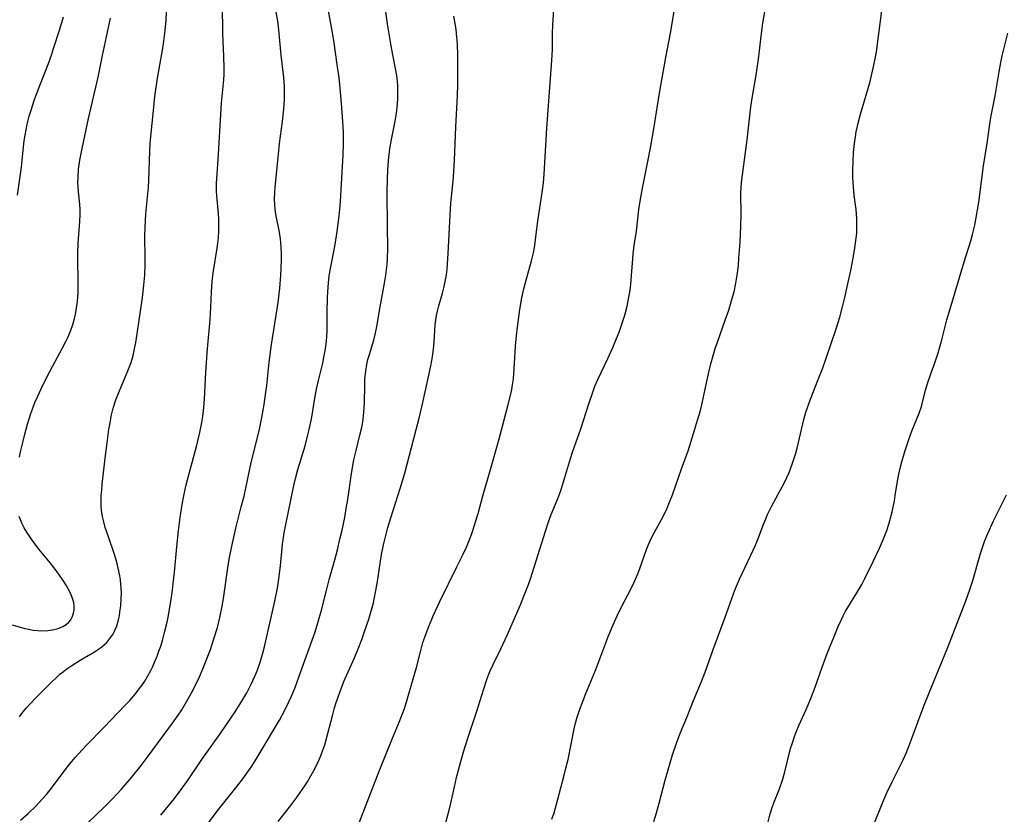
# Model space of a CAD drawing. Units: inches. Extents: x 2022613 to 2028050, y 242179 to 247577.
# Drawn here: x 2024310 to 2024444, y 243964 to 244072 of the extents above; entities that cross this region are included whole.
import ezdxf

# ---------------------------------------------------------------- set-up
doc = ezdxf.new("R2010")
doc.units = ezdxf.units.IN
doc.header["$MEASUREMENT"] = 0
doc.layers.add('c_26_T12S_R17E', color=73, linetype='Continuous')

msp = doc.modelspace()

# ---------------------------------------------------------------- linework, layer by layer
at = {"layer": 'c_26_T12S_R17E'}
for points in [[(2024328.87, 243963.56, 1038), (2024330.72, 243965.85, 1038), (2024331.67, 243967.07, 1038), (2024332.53, 243968.24, 1038), (2024334.49, 243971.15, 1038), (2024336.95, 243974.65, 1038), (2024339.01, 243977.68, 1038), (2024339.84, 243978.97, 1038), (2024340.59, 243980.24, 1038), (2024341.2, 243981.43, 1038), (2024341.75, 243982.64, 1038), (2024342, 243983.25, 1038), (2024342.32, 243984.16, 1038), (2024342.56, 243984.89, 1038), (2024342.91, 243986.18, 1038), (2024343.19, 243987.34, 1038), (2024344.41, 243992.74, 1038), (2024344.77, 243994.52, 1038), (2024344.98, 243995.8, 1038), (2024345.19, 243997.58, 1038), (2024345.48, 244000.54, 1038), (2024345.56, 244001.11, 1038), (2024345.71, 244002.05, 1038), (2024345.89, 244003, 1038), (2024347.02, 244008.54, 1038), (2024347.24, 244009.49, 1038), (2024347.56, 244010.72, 1038), (2024348.54, 244013.95, 1038), (2024348.94, 244015.41, 1038), (2024349.12, 244016.15, 1038), (2024349.37, 244017.37, 1038), (2024349.51, 244018.13, 1038), (2024349.85, 244020.16, 1038), (2024350.11, 244021.66, 1038), (2024350.37, 244022.84, 1038), (2024350.96, 244025.21, 1038), (2024351.17, 244026.24, 1038), (2024351.29, 244026.87, 1038), (2024351.38, 244027.5, 1038), (2024351.46, 244028.2, 1038), (2024351.51, 244028.85, 1038), (2024351.55, 244029.63, 1038), (2024351.58, 244032.1, 1038), (2024351.63, 244034.15, 1038), (2024351.7, 244035.56, 1038), (2024351.73, 244036.14, 1038), (2024351.83, 244037.1, 1038), (2024351.95, 244037.88, 1038), (2024352.59, 244041.11, 1038), (2024352.93, 244043.17, 1038), (2024353.21, 244045.29, 1038), (2024353.3, 244046.18, 1038), (2024353.38, 244047.25, 1038), (2024353.51, 244049.66, 1038), (2024353.76, 244053.57, 1038), (2024353.81, 244055.17, 1038), (2024353.78, 244056.63, 1038), (2024353.69, 244058.17, 1038), (2024353.51, 244060.62, 1038), (2024353.29, 244063.2, 1038), (2024353.18, 244064.15, 1038), (2024352.99, 244065.59, 1038), (2024352.46, 244069.2, 1038), (2024352.15, 244071.03, 1038), (2024351.38, 244075.25, 1038)], [(2024309.73, 243962.88, 1034), (2024310.77, 243963.79, 1034), (2024311.81, 243964.79, 1034), (2024312.75, 243965.8, 1034), (2024313.27, 243966.39, 1034), (2024314.1, 243967.42, 1034), (2024316.26, 243970.32, 1034), (2024316.73, 243970.9, 1034), (2024317.19, 243971.45, 1034), (2024318.13, 243972.48, 1034), (2024318.78, 243973.15, 1034), (2024321.08, 243975.51, 1034), (2024324.03, 243978.56, 1034), (2024324.65, 243979.23, 1034), (2024325.43, 243980.13, 1034), (2024325.93, 243980.78, 1034), (2024326.27, 243981.25, 1034), (2024326.68, 243981.86, 1034), (2024327.1, 243982.56, 1034), (2024327.49, 243983.28, 1034), (2024327.73, 243983.77, 1034), (2024328.07, 243984.51, 1034), (2024328.37, 243985.26, 1034), (2024328.62, 243985.93, 1034), (2024328.86, 243986.63, 1034), (2024329.1, 243987.4, 1034), (2024329.44, 243988.67, 1034), (2024329.72, 243989.87, 1034), (2024329.86, 243990.58, 1034), (2024330.22, 243992.71, 1034), (2024330.45, 243994.24, 1034), (2024330.57, 243995.16, 1034), (2024330.74, 243996.71, 1034), (2024331.06, 244000.15, 1034), (2024331.28, 244002.33, 1034), (2024331.5, 244004.18, 1034), (2024331.77, 244005.95, 1034), (2024332, 244007.13, 1034), (2024332.3, 244008.45, 1034), (2024332.74, 244010.17, 1034), (2024333.73, 244013.84, 1034), (2024333.97, 244014.79, 1034), (2024334.2, 244015.75, 1034), (2024334.47, 244017.13, 1034), (2024334.59, 244017.92, 1034), (2024334.73, 244019.18, 1034), (2024334.82, 244020.36, 1034), (2024335, 244023.95, 1034), (2024335.18, 244026.6, 1034), (2024335.31, 244028.15, 1034), (2024335.55, 244030.6, 1034), (2024335.65, 244031.87, 1034), (2024335.8, 244034.9, 1034), (2024335.89, 244036.38, 1034), (2024335.97, 244037.11, 1034), (2024336.06, 244037.81, 1034), (2024336.55, 244040.88, 1034), (2024336.65, 244041.58, 1034), (2024336.73, 244042.29, 1034), (2024336.79, 244043.18, 1034), (2024336.8, 244044.07, 1034), (2024336.77, 244044.83, 1034), (2024336.73, 244045.59, 1034), (2024336.56, 244047.52, 1034), (2024336.49, 244048.6, 1034), (2024336.47, 244049.17, 1034), (2024336.48, 244049.76, 1034), (2024336.5, 244050.35, 1034), (2024336.74, 244053.68, 1034), (2024337.17, 244060.67, 1034), (2024337.47, 244063.81, 1034), (2024337.52, 244064.62, 1034), (2024337.53, 244065.41, 1034), (2024337.48, 244067, 1034), (2024337.31, 244070.17, 1034), (2024337.28, 244074.1, 1034)], [(2024355.29, 243960.91, 1044), (2024358.76, 243969.81, 1044), (2024360.46, 243974.08, 1044), (2024361.31, 243976.05, 1044), (2024361.81, 243977.29, 1044), (2024362.1, 243978.13, 1044), (2024362.42, 243979.16, 1044), (2024363.3, 243982.15, 1044), (2024363.73, 243983.72, 1044), (2024364.27, 243985.86, 1044), (2024364.63, 243987.11, 1044), (2024364.86, 243987.85, 1044), (2024365.32, 243989.09, 1044), (2024366, 243990.74, 1044), (2024366.91, 243992.73, 1044), (2024369.26, 243997.42, 1044), (2024370.1, 243999.15, 1044), (2024370.56, 244000.13, 1044), (2024371.03, 244001.26, 1044), (2024371.24, 244001.83, 1044), (2024371.44, 244002.4, 1044), (2024371.81, 244003.56, 1044), (2024372.15, 244004.72, 1044), (2024372.79, 244007.1, 1044), (2024373.86, 244010.71, 1044), (2024374.97, 244014.69, 1044), (2024376.22, 244019.37, 1044), (2024376.56, 244020.78, 1044), (2024376.74, 244021.61, 1044), (2024376.85, 244022.23, 1044), (2024376.96, 244023.06, 1044), (2024377.03, 244023.75, 1044), (2024377.12, 244025.17, 1044), (2024377.25, 244027.54, 1044), (2024377.37, 244028.94, 1044), (2024377.52, 244030.11, 1044), (2024377.86, 244032.51, 1044), (2024378.13, 244034.11, 1044), (2024378.4, 244035.32, 1044), (2024378.63, 244036.21, 1044), (2024379.45, 244039.14, 1044), (2024379.71, 244040.25, 1044), (2024379.84, 244040.98, 1044), (2024380.31, 244044.56, 1044), (2024380.89, 244048.47, 1044), (2024381.05, 244049.77, 1044), (2024381.15, 244050.98, 1044), (2024381.54, 244057.22, 1044), (2024382.22, 244066.46, 1044), (2024382.28, 244067.98, 1044), (2024382.31, 244070.17, 1044), (2024382.35, 244071.31, 1044), (2024382.59, 244074.9, 1044)], [(2024396.12, 243962.72, 1050), (2024396.49, 243963.9, 1050), (2024396.86, 243965.2, 1050), (2024397.68, 243968.37, 1050), (2024398.24, 243970.4, 1050), (2024398.67, 243971.81, 1050), (2024399.21, 243973.39, 1050), (2024399.77, 243974.85, 1050), (2024400.6, 243976.89, 1050), (2024401.51, 243979.2, 1050), (2024402.6, 243981.81, 1050), (2024403.1, 243983.07, 1050), (2024404.22, 243986.16, 1050), (2024405.86, 243990.59, 1050), (2024406.99, 243993.75, 1050), (2024407.26, 243994.47, 1050), (2024407.81, 243995.74, 1050), (2024409.36, 243999.03, 1050), (2024409.99, 244000.41, 1050), (2024410.36, 244001.28, 1050), (2024411.13, 244003.36, 1050), (2024411.38, 244003.99, 1050), (2024411.59, 244004.47, 1050), (2024412.17, 244005.67, 1050), (2024413.93, 244008.95, 1050), (2024414.26, 244009.63, 1050), (2024414.56, 244010.31, 1050), (2024414.98, 244011.41, 1050), (2024415.22, 244012.11, 1050), (2024415.48, 244012.95, 1050), (2024415.66, 244013.63, 1050), (2024416.59, 244017.53, 1050), (2024416.86, 244018.53, 1050), (2024417.01, 244019.03, 1050), (2024417.46, 244020.28, 1050), (2024418.55, 244022.97, 1050), (2024419.1, 244024.43, 1050), (2024419.62, 244025.89, 1050), (2024420.97, 244029.89, 1050), (2024421.48, 244031.49, 1050), (2024421.85, 244032.9, 1050), (2024422.15, 244034.16, 1050), (2024422.58, 244036.02, 1050), (2024422.97, 244037.84, 1050), (2024423.3, 244039.51, 1050), (2024423.55, 244040.94, 1050), (2024423.73, 244042.26, 1050), (2024423.79, 244042.92, 1050), (2024423.81, 244043.39, 1050), (2024423.82, 244044.17, 1050), (2024423.79, 244044.94, 1050), (2024423.7, 244046.14, 1050), (2024423.46, 244048.08, 1050), (2024423.34, 244049.2, 1050), (2024423.27, 244050.53, 1050), (2024423.25, 244051.52, 1050), (2024423.28, 244052.76, 1050), (2024423.35, 244053.94, 1050), (2024423.47, 244055.13, 1050), (2024423.61, 244056.08, 1050), (2024423.72, 244056.72, 1050), (2024424.02, 244058.1, 1050), (2024424.3, 244059.14, 1050), (2024425.16, 244062.04, 1050), (2024425.6, 244063.62, 1050), (2024426.05, 244065.44, 1050), (2024426.32, 244066.71, 1050), (2024426.52, 244067.91, 1050), (2024426.64, 244068.74, 1050), (2024426.97, 244071.5, 1050), (2024427.36, 244074.37, 1050)], [(2024309.32, 244048.11, 1028), (2024309.87, 244051.93, 1028), (2024310.15, 244054.71, 1028), (2024310.25, 244055.5, 1028), (2024310.36, 244056.27, 1028), (2024310.5, 244057.03, 1028), (2024310.66, 244057.8, 1028), (2024310.94, 244058.88, 1028), (2024311.14, 244059.57, 1028), (2024311.65, 244061.13, 1028), (2024312.36, 244063.06, 1028), (2024313.54, 244066.08, 1028), (2024313.95, 244067.21, 1028), (2024314.25, 244068.11, 1028), (2024315.08, 244070.74, 1028), (2024315.6, 244072.43, 1028)], [(2024309.58, 243976.99, 1032), (2024310.05, 243977.6, 1032), (2024310.57, 243978.22, 1032), (2024311, 243978.7, 1032), (2024311.93, 243979.68, 1032), (2024313.85, 243981.59, 1032), (2024314.76, 243982.46, 1032), (2024315.12, 243982.79, 1032), (2024315.58, 243983.17, 1032), (2024316.05, 243983.53, 1032), (2024316.73, 243984, 1032), (2024317.87, 243984.7, 1032), (2024319.83, 243985.85, 1032), (2024320.37, 243986.2, 1032), (2024320.88, 243986.58, 1032), (2024321.5, 243987.14, 1032), (2024321.94, 243987.65, 1032), (2024322.31, 243988.19, 1032), (2024322.62, 243988.77, 1032), (2024322.87, 243989.38, 1032), (2024323.11, 243990.2, 1032), (2024323.22, 243990.74, 1032), (2024323.3, 243991.29, 1032), (2024323.4, 243992.13, 1032), (2024323.47, 243993.14, 1032), (2024323.49, 243993.9, 1032), (2024323.48, 243994.49, 1032), (2024323.44, 243995.07, 1032), (2024323.38, 243995.65, 1032), (2024323.3, 243996.22, 1032), (2024323.08, 243997.27, 1032), (2024322.88, 243998.06, 1032), (2024322.56, 243999.11, 1032), (2024321.69, 244001.65, 1032), (2024321.3, 244002.82, 1032), (2024321.09, 244003.55, 1032), (2024320.93, 244004.28, 1032), (2024320.8, 244005.18, 1032), (2024320.76, 244005.71, 1032), (2024320.74, 244006.23, 1032), (2024320.76, 244007.17, 1032), (2024320.81, 244007.89, 1032), (2024320.88, 244008.71, 1032), (2024321.33, 244012.62, 1032), (2024321.5, 244014, 1032), (2024321.8, 244016.15, 1032), (2024322, 244017.31, 1032), (2024322.12, 244017.97, 1032), (2024322.37, 244019.05, 1032), (2024322.74, 244020.22, 1032), (2024323.22, 244021.45, 1032), (2024324.39, 244024.15, 1032), (2024324.81, 244025.31, 1032), (2024325.09, 244026.26, 1032), (2024325.3, 244027.14, 1032), (2024325.47, 244028.03, 1032), (2024325.66, 244029.19, 1032), (2024326.36, 244034.14, 1032), (2024326.57, 244035.84, 1032), (2024326.69, 244037.18, 1032), (2024326.74, 244038.65, 1032), (2024326.74, 244039.42, 1032), (2024326.7, 244042.59, 1032), (2024326.72, 244043.72, 1032), (2024326.84, 244045.54, 1032), (2024327.19, 244049.18, 1032), (2024327.25, 244050.15, 1032), (2024327.37, 244054.1, 1032), (2024327.42, 244055.15, 1032), (2024327.5, 244056.11, 1032), (2024327.86, 244059.67, 1032), (2024328.07, 244061.58, 1032), (2024328.43, 244064.06, 1032), (2024329.11, 244067.89, 1032), (2024329.3, 244069.1, 1032), (2024329.44, 244070.19, 1032), (2024329.59, 244071.91, 1032), (2024329.66, 244073.17, 1032)], [(2024318.98, 243962.6, 1036), (2024321.15, 243964.67, 1036), (2024322.27, 243965.79, 1036), (2024323.48, 243967.1, 1036), (2024324.87, 243968.71, 1036), (2024326.2, 243970.37, 1036), (2024327.16, 243971.63, 1036), (2024330.49, 243976.13, 1036), (2024331.25, 243977.22, 1036), (2024331.72, 243977.94, 1036), (2024332.44, 243979.11, 1036), (2024333.07, 243980.24, 1036), (2024333.82, 243981.77, 1036), (2024334.14, 243982.46, 1036), (2024334.74, 243983.85, 1036), (2024335.3, 243985.25, 1036), (2024335.65, 243986.18, 1036), (2024336.08, 243987.47, 1036), (2024336.59, 243989.18, 1036), (2024336.93, 243990.53, 1036), (2024337.26, 243992.07, 1036), (2024337.44, 243993.1, 1036), (2024338.08, 243997.61, 1036), (2024338.3, 243998.93, 1036), (2024338.63, 244000.64, 1036), (2024339.1, 244002.72, 1036), (2024339.85, 244005.61, 1036), (2024340.22, 244007.07, 1036), (2024341.15, 244011.44, 1036), (2024342.33, 244016.21, 1036), (2024342.67, 244017.81, 1036), (2024342.97, 244019.58, 1036), (2024343.21, 244021.27, 1036), (2024343.33, 244022.18, 1036), (2024343.67, 244025.32, 1036), (2024343.98, 244027.74, 1036), (2024344.87, 244033.47, 1036), (2024345.11, 244035.44, 1036), (2024345.26, 244037.17, 1036), (2024345.31, 244038.2, 1036), (2024345.34, 244039.31, 1036), (2024345.33, 244040.14, 1036), (2024345.29, 244041.02, 1036), (2024345.24, 244041.59, 1036), (2024345.18, 244042.16, 1036), (2024345.05, 244043.05, 1036), (2024344.61, 244045.31, 1036), (2024344.53, 244045.79, 1036), (2024344.47, 244046.27, 1036), (2024344.43, 244046.73, 1036), (2024344.4, 244047.6, 1036), (2024344.42, 244048.48, 1036), (2024344.47, 244049.2, 1036), (2024344.91, 244053.69, 1036), (2024345.07, 244055.14, 1036), (2024345.48, 244058.16, 1036), (2024345.66, 244059.82, 1036), (2024345.75, 244061.17, 1036), (2024345.75, 244062.24, 1036), (2024345.73, 244062.92, 1036), (2024345.64, 244064.15, 1036), (2024345.31, 244067.19, 1036), (2024345.03, 244070.15, 1036), (2024344.86, 244071.54, 1036), (2024344.62, 244073.09, 1036)], [(2024333.96, 243960.63, 1040), (2024336.57, 243964.13, 1040), (2024337.28, 243965.05, 1040), (2024339.28, 243967.53, 1040), (2024340.04, 243968.53, 1040), (2024340.83, 243969.63, 1040), (2024341.27, 243970.27, 1040), (2024341.89, 243971.22, 1040), (2024342.43, 243972.11, 1040), (2024345.04, 243976.55, 1040), (2024345.73, 243977.81, 1040), (2024346.29, 243978.93, 1040), (2024346.68, 243979.8, 1040), (2024347.18, 243981, 1040), (2024347.98, 243983.15, 1040), (2024349.69, 243987.93, 1040), (2024349.92, 243988.59, 1040), (2024350.3, 243989.78, 1040), (2024350.8, 243991.55, 1040), (2024351.55, 243994.58, 1040), (2024351.87, 243995.83, 1040), (2024352.59, 243998.39, 1040), (2024352.95, 243999.75, 1040), (2024353.31, 244001.19, 1040), (2024353.59, 244002.42, 1040), (2024353.95, 244004.18, 1040), (2024354.16, 244005.37, 1040), (2024354.37, 244006.63, 1040), (2024354.89, 244010.14, 1040), (2024355.22, 244012.02, 1040), (2024355.5, 244013.3, 1040), (2024356.04, 244015.38, 1040), (2024356.24, 244016.27, 1040), (2024356.37, 244016.92, 1040), (2024356.47, 244017.58, 1040), (2024356.57, 244018.5, 1040), (2024356.62, 244019.18, 1040), (2024356.64, 244019.86, 1040), (2024356.68, 244022.14, 1040), (2024356.72, 244023.1, 1040), (2024356.82, 244024.1, 1040), (2024356.96, 244025, 1040), (2024357.13, 244025.7, 1040), (2024357.33, 244026.4, 1040), (2024357.92, 244028.33, 1040), (2024358.15, 244029.27, 1040), (2024358.33, 244030.2, 1040), (2024358.81, 244032.9, 1040), (2024359.4, 244036.09, 1040), (2024359.58, 244037.19, 1040), (2024359.66, 244037.93, 1040), (2024359.73, 244038.67, 1040), (2024359.78, 244039.42, 1040), (2024359.82, 244040.88, 1040), (2024359.78, 244043.8, 1040), (2024359.76, 244048.5, 1040), (2024359.78, 244050.4, 1040), (2024359.82, 244051.53, 1040), (2024359.93, 244052.84, 1040), (2024360.12, 244054.44, 1040), (2024360.34, 244055.7, 1040), (2024360.82, 244058.2, 1040), (2024361, 244059.29, 1040), (2024361.09, 244060, 1040), (2024361.19, 244061.25, 1040), (2024361.22, 244062.17, 1040), (2024361.19, 244063.09, 1040), (2024361.11, 244064.01, 1040), (2024361.05, 244064.44, 1040), (2024360.88, 244065.39, 1040), (2024360.51, 244067.23, 1040), (2024360.29, 244068.45, 1040), (2024359.81, 244071.46, 1040), (2024359.57, 244073.17, 1040)], [(2024344.86, 243962.73, 1042), (2024346.44, 243964.69, 1042), (2024347.37, 243965.92, 1042), (2024347.9, 243966.66, 1042), (2024348.52, 243967.59, 1042), (2024348.91, 243968.2, 1042), (2024349.35, 243968.96, 1042), (2024349.74, 243969.66, 1042), (2024350.11, 243970.37, 1042), (2024350.51, 243971.24, 1042), (2024350.75, 243971.82, 1042), (2024350.98, 243972.42, 1042), (2024351.23, 243973.17, 1042), (2024351.53, 243974.2, 1042), (2024352.27, 243977.11, 1042), (2024352.51, 243978.02, 1042), (2024352.7, 243978.67, 1042), (2024353.04, 243979.71, 1042), (2024353.36, 243980.58, 1042), (2024353.85, 243981.78, 1042), (2024354.43, 243983.1, 1042), (2024355.3, 243985.03, 1042), (2024355.81, 243986.24, 1042), (2024356.3, 243987.54, 1042), (2024356.67, 243988.61, 1042), (2024357.23, 243990.32, 1042), (2024357.61, 243991.58, 1042), (2024357.86, 243992.52, 1042), (2024358.17, 243993.98, 1042), (2024358.38, 243995.18, 1042), (2024358.78, 243997.9, 1042), (2024358.99, 243999.11, 1042), (2024359.25, 244000.43, 1042), (2024359.55, 244001.7, 1042), (2024359.84, 244002.8, 1042), (2024360.23, 244004.13, 1042), (2024361.54, 244008.12, 1042), (2024362.16, 244010.19, 1042), (2024363.72, 244016.17, 1042), (2024364.11, 244017.69, 1042), (2024364.52, 244019.43, 1042), (2024365, 244021.71, 1042), (2024365.64, 244024.59, 1042), (2024365.87, 244025.8, 1042), (2024365.97, 244026.43, 1042), (2024366.07, 244027.12, 1042), (2024366.17, 244028.12, 1042), (2024366.29, 244030.41, 1042), (2024366.37, 244031.09, 1042), (2024366.47, 244031.7, 1042), (2024366.61, 244032.31, 1042), (2024366.79, 244033.01, 1042), (2024367.28, 244034.76, 1042), (2024367.51, 244035.66, 1042), (2024367.71, 244036.58, 1042), (2024367.82, 244037.23, 1042), (2024367.92, 244037.99, 1042), (2024367.99, 244038.74, 1042), (2024368.08, 244040.17, 1042), (2024368.32, 244045.37, 1042), (2024368.45, 244047.01, 1042), (2024368.65, 244049.17, 1042), (2024368.77, 244050.57, 1042), (2024368.92, 244052.88, 1042), (2024369.1, 244057.44, 1042), (2024369.34, 244061.68, 1042), (2024369.39, 244063.19, 1042), (2024369.4, 244065.23, 1042), (2024369.37, 244067.16, 1042), (2024369.32, 244068.7, 1042), (2024369.21, 244070.13, 1042), (2024369.14, 244070.75, 1042), (2024368.86, 244072.5, 1042)], [(2024367.62, 243962.07, 1046), (2024368.2, 243964.24, 1046), (2024368.44, 243965.23, 1046), (2024368.93, 243967.45, 1046), (2024369.22, 243968.71, 1046), (2024369.52, 243969.88, 1046), (2024370.17, 243972.23, 1046), (2024370.73, 243974.09, 1046), (2024371.98, 243977.77, 1046), (2024372.88, 243980.68, 1046), (2024373.34, 243982.09, 1046), (2024373.6, 243982.79, 1046), (2024373.81, 243983.27, 1046), (2024374.2, 243984.12, 1046), (2024375.26, 243986.26, 1046), (2024376.16, 243988.22, 1046), (2024377.9, 243992.18, 1046), (2024378.68, 243994.1, 1046), (2024379.02, 243995.01, 1046), (2024379.29, 243995.81, 1046), (2024381.32, 244002.31, 1046), (2024381.73, 244003.56, 1046), (2024382.11, 244004.59, 1046), (2024382.92, 244006.54, 1046), (2024383.23, 244007.33, 1046), (2024383.46, 244007.99, 1046), (2024383.93, 244009.48, 1046), (2024384.74, 244012.22, 1046), (2024385.01, 244013.06, 1046), (2024386.16, 244016.25, 1046), (2024387.25, 244019.68, 1046), (2024387.78, 244021.26, 1046), (2024388.08, 244022.05, 1046), (2024388.46, 244022.96, 1046), (2024388.92, 244023.95, 1046), (2024389.84, 244025.82, 1046), (2024390.53, 244027.36, 1046), (2024391.03, 244028.55, 1046), (2024391.37, 244029.44, 1046), (2024391.81, 244030.67, 1046), (2024392.15, 244031.73, 1046), (2024392.47, 244032.98, 1046), (2024392.72, 244034.19, 1046), (2024392.83, 244034.86, 1046), (2024392.92, 244035.52, 1046), (2024393.03, 244036.5, 1046), (2024393.08, 244037.14, 1046), (2024393.23, 244039.41, 1046), (2024393.3, 244040.1, 1046), (2024393.45, 244041.25, 1046), (2024393.73, 244043.21, 1046), (2024394.07, 244046.15, 1046), (2024394.24, 244047.3, 1046), (2024394.56, 244049.04, 1046), (2024395.3, 244052.68, 1046), (2024395.65, 244054.57, 1046), (2024396.05, 244056.86, 1046), (2024396.73, 244061.14, 1046), (2024396.97, 244062.54, 1046), (2024397.75, 244066.88, 1046), (2024398.37, 244070.19, 1046), (2024398.87, 244073.14, 1046)], [(2024382.22, 243963.03, 1048), (2024382.5, 243963.91, 1048), (2024383.02, 243965.75, 1048), (2024383.84, 243968.83, 1048), (2024384.13, 243969.98, 1048), (2024384.42, 243971.19, 1048), (2024385.26, 243975.33, 1048), (2024385.45, 243976.14, 1048), (2024385.67, 243976.93, 1048), (2024385.98, 243977.88, 1048), (2024386.86, 243980.17, 1048), (2024388.2, 243983.43, 1048), (2024389.84, 243987.79, 1048), (2024390.38, 243989.13, 1048), (2024390.73, 243989.93, 1048), (2024391.14, 243990.83, 1048), (2024391.57, 243991.72, 1048), (2024393.07, 243994.59, 1048), (2024393.44, 243995.34, 1048), (2024393.93, 243996.46, 1048), (2024394.21, 243997.2, 1048), (2024395.11, 243999.79, 1048), (2024395.37, 244000.46, 1048), (2024395.56, 244000.91, 1048), (2024395.92, 244001.64, 1048), (2024397.17, 244003.9, 1048), (2024397.56, 244004.67, 1048), (2024397.92, 244005.45, 1048), (2024398.27, 244006.24, 1048), (2024398.66, 244007.24, 1048), (2024399.09, 244008.45, 1048), (2024399.9, 244010.78, 1048), (2024400.78, 244013.25, 1048), (2024401.01, 244013.97, 1048), (2024401.64, 244016.08, 1048), (2024402.07, 244017.44, 1048), (2024402.46, 244018.75, 1048), (2024402.71, 244019.73, 1048), (2024403.39, 244022.94, 1048), (2024403.67, 244024.17, 1048), (2024403.9, 244025.12, 1048), (2024404.25, 244026.4, 1048), (2024404.5, 244027.21, 1048), (2024404.78, 244028.08, 1048), (2024405.91, 244031.21, 1048), (2024406.33, 244032.45, 1048), (2024406.73, 244033.76, 1048), (2024407.05, 244034.94, 1048), (2024407.31, 244036.11, 1048), (2024407.5, 244037.21, 1048), (2024407.66, 244038.53, 1048), (2024407.73, 244039.51, 1048), (2024407.87, 244041.71, 1048), (2024407.97, 244043.83, 1048), (2024408.01, 244045.49, 1048), (2024408, 244048.41, 1048), (2024408.03, 244049.14, 1048), (2024408.09, 244049.84, 1048), (2024408.2, 244050.86, 1048), (2024408.83, 244055.65, 1048), (2024409.36, 244060.14, 1048), (2024409.58, 244061.59, 1048), (2024410.04, 244064.21, 1048), (2024410.18, 244065.1, 1048), (2024410.38, 244066.67, 1048), (2024410.8, 244070.15, 1048), (2024410.99, 244071.55, 1048), (2024411.26, 244073.08, 1048)], [(2024309.6, 244012.38, 1030), (2024309.75, 244013.13, 1030), (2024310.09, 244014.58, 1030), (2024310.32, 244015.5, 1030), (2024310.71, 244016.89, 1030), (2024311.15, 244018.34, 1030), (2024311.41, 244019.06, 1030), (2024311.7, 244019.83, 1030), (2024312.08, 244020.72, 1030), (2024312.73, 244022.11, 1030), (2024313.73, 244024.05, 1030), (2024315.48, 244027.29, 1030), (2024315.96, 244028.23, 1030), (2024316.19, 244028.7, 1030), (2024316.56, 244029.57, 1030), (2024316.88, 244030.46, 1030), (2024317.12, 244031.28, 1030), (2024317.24, 244031.85, 1030), (2024317.35, 244032.44, 1030), (2024317.49, 244033.61, 1030), (2024317.58, 244034.8, 1030), (2024317.61, 244036.51, 1030), (2024317.56, 244039.19, 1030), (2024317.56, 244040.14, 1030), (2024317.61, 244041.57, 1030), (2024317.83, 244044.52, 1030), (2024317.88, 244045.45, 1030), (2024317.88, 244046.11, 1030), (2024317.83, 244046.87, 1030), (2024317.64, 244048.57, 1030), (2024317.58, 244049.25, 1030), (2024317.56, 244049.83, 1030), (2024317.58, 244050.51, 1030), (2024317.66, 244051.67, 1030), (2024317.83, 244052.87, 1030), (2024318.14, 244054.45, 1030), (2024319.03, 244058.54, 1030), (2024320.33, 244064.18, 1030), (2024320.93, 244067.14, 1030), (2024322.02, 244072.24, 1030)], [(2024411.55, 243962.12, 1052), (2024412, 243963.76, 1052), (2024412.27, 243964.62, 1052), (2024412.49, 243965.24, 1052), (2024413.24, 243967.19, 1052), (2024413.65, 243968.34, 1052), (2024413.98, 243969.47, 1052), (2024414.77, 243972.67, 1052), (2024414.96, 243973.31, 1052), (2024415.35, 243974.46, 1052), (2024415.89, 243975.79, 1052), (2024416.87, 243977.97, 1052), (2024417.52, 243979.48, 1052), (2024418.11, 243981.01, 1052), (2024419.07, 243983.75, 1052), (2024419.76, 243985.6, 1052), (2024420.69, 243987.93, 1052), (2024421.26, 243989.3, 1052), (2024421.65, 243990.15, 1052), (2024421.95, 243990.77, 1052), (2024422.27, 243991.38, 1052), (2024422.57, 243991.89, 1052), (2024423.82, 243993.9, 1052), (2024424.47, 243995.04, 1052), (2024424.9, 243995.84, 1052), (2024426.02, 243998.14, 1052), (2024426.89, 243999.99, 1052), (2024427.44, 244001.25, 1052), (2024427.88, 244002.4, 1052), (2024428.16, 244003.24, 1052), (2024428.31, 244003.73, 1052), (2024428.62, 244004.94, 1052), (2024428.92, 244006.43, 1052), (2024429.05, 244007.17, 1052), (2024429.31, 244008.86, 1052), (2024429.52, 244010.08, 1052), (2024429.75, 244011.06, 1052), (2024429.93, 244011.73, 1052), (2024430.37, 244013.17, 1052), (2024430.9, 244014.79, 1052), (2024431.36, 244016.06, 1052), (2024432.29, 244018.38, 1052), (2024432.6, 244019.3, 1052), (2024432.87, 244020.24, 1052), (2024433.23, 244021.64, 1052), (2024433.46, 244022.42, 1052), (2024433.9, 244023.73, 1052), (2024434.44, 244025.25, 1052), (2024434.88, 244026.62, 1052), (2024435.34, 244028.2, 1052), (2024436.09, 244031.11, 1052), (2024436.52, 244032.62, 1052), (2024438.42, 244039.02, 1052), (2024439.33, 244041.9, 1052), (2024439.59, 244042.76, 1052), (2024439.72, 244043.27, 1052), (2024439.89, 244044.03, 1052), (2024440.03, 244044.77, 1052), (2024440.42, 244047.16, 1052), (2024440.62, 244048.57, 1052), (2024441.06, 244052.1, 1052), (2024441.59, 244055.21, 1052), (2024441.99, 244058.12, 1052), (2024442.09, 244058.69, 1052), (2024442.67, 244061.65, 1052), (2024443.21, 244064.9, 1052), (2024443.46, 244066.21, 1052), (2024443.64, 244067.11, 1052), (2024443.82, 244067.85, 1052), (2024444.41, 244070.21, 1052)], [(2024426.11, 243962.3, 1054), (2024427.33, 243965.33, 1054), (2024427.9, 243966.64, 1054), (2024428.61, 243968.11, 1054), (2024429.54, 243969.93, 1054), (2024430.13, 243971.13, 1054), (2024430.53, 243972.05, 1054), (2024430.81, 243972.73, 1054), (2024431.36, 243974.18, 1054), (2024432.44, 243977.14, 1054), (2024433.08, 243978.82, 1054), (2024434.06, 243981.27, 1054), (2024436.17, 243986.33, 1054), (2024437.47, 243989.75, 1054), (2024438.67, 243992.82, 1054), (2024438.95, 243993.58, 1054), (2024439.22, 243994.33, 1054), (2024439.62, 243995.59, 1054), (2024440.66, 243999.24, 1054), (2024441.06, 244000.46, 1054), (2024441.27, 244001.04, 1054), (2024441.67, 244002, 1054), (2024442.44, 244003.69, 1054), (2024443.21, 244005.27, 1054), (2024444.22, 244007.23, 1054)], [(2024308.62, 243989.55, 1030), (2024310.31, 243989.05, 1030), (2024310.82, 243988.93, 1030), (2024311.47, 243988.82, 1030), (2024312.04, 243988.75, 1030), (2024312.61, 243988.72, 1030), (2024313.48, 243988.75, 1030), (2024314.11, 243988.84, 1030), (2024314.86, 243989.02, 1030), (2024315.53, 243989.3, 1030), (2024315.96, 243989.56, 1030), (2024316.35, 243989.91, 1030), (2024316.59, 243990.22, 1030), (2024316.78, 243990.57, 1030), (2024316.96, 243991.12, 1030), (2024317.04, 243991.58, 1030), (2024317.04, 243992.06, 1030), (2024316.99, 243992.51, 1030), (2024316.88, 243992.97, 1030), (2024316.59, 243993.75, 1030), (2024316.2, 243994.53, 1030), (2024315.96, 243994.94, 1030), (2024315.47, 243995.71, 1030), (2024314.72, 243996.76, 1030), (2024313.81, 243997.94, 1030), (2024312.25, 243999.86, 1030), (2024311.74, 244000.52, 1030), (2024311.25, 244001.19, 1030), (2024310.62, 244002.15, 1030), (2024310.25, 244002.77, 1030), (2024309.93, 244003.41, 1030), (2024309.73, 244003.86, 1030), (2024309.55, 244004.32, 1030)]]:
    msp.add_polyline3d(points, dxfattribs=at)

doc.saveas('drawing.dxf')
